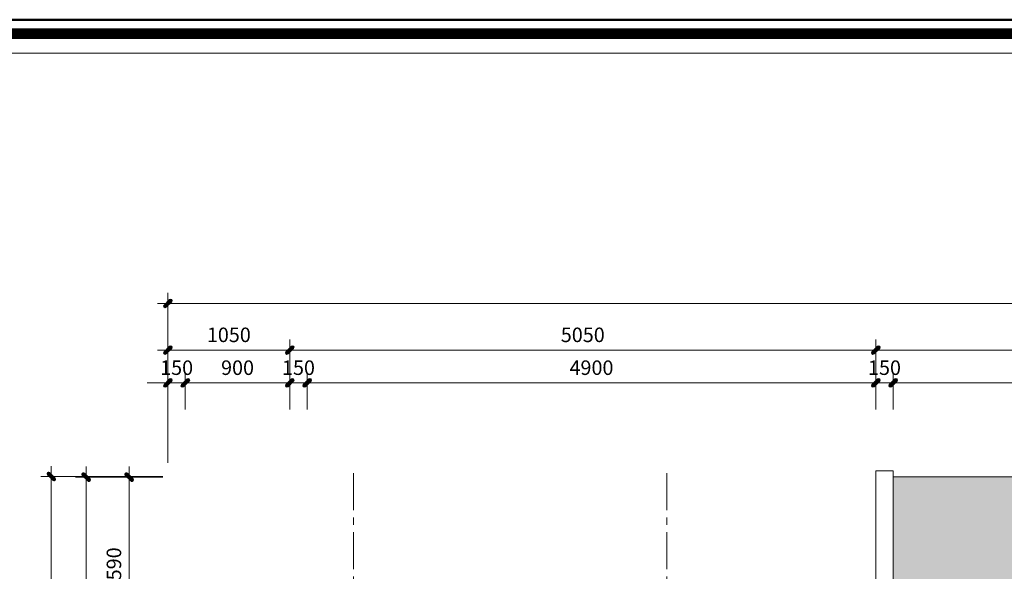
# Model space of a CAD drawing. Units: inches. Extents: x 161454 to 288504, y 50326 to 234927.
# Drawn here: x 222271 to 230756, y 65662 to 70413 of the extents above; entities that cross this region are included whole.
import ezdxf

# ---------------------------------------------------------------- set-up
doc = ezdxf.new("R2010")
doc.units = ezdxf.units.IN
doc.header["$MEASUREMENT"] = 0
doc.header["$PDMODE"] = 35
doc.linetypes.add('BORDER2', pattern=[22.225, 6.35, -3.175, 6.35, -3.175, 0, -3.175])
doc.linetypes.add('CENTER', pattern=[50.8, 31.75, -6.35, 6.35, -6.35])
for name, color, linetype, lineweight in [('5LAM', 5, 'Continuous', 5), ('DIM', 8, 'Continuous', 9), ('net thay', 73, 'Continuous', 20), ('TRUC', 8, 'BORDER2', 13), ('tuong 01', 255, 'Continuous', 50), ('TV-MB', 33, 'Continuous', 13)]:
    doc.layers.add(name, color=color, linetype=linetype, lineweight=lineweight)
doc.styles.add('100_dim', font='txt')
doc.dimstyles.new('dim50', dxfattribs={"dimscale": 0.5, "dimtxt": 250, "dimasz": 180, "dimexe": 90, "dimexo": 90, "dimgap": 100, "dimtad": 1, "dimdec": 0, "dimtxsty": '100_dim', "dimblk": 'STIK', "dimcen": -125, "dimdle": 100, "dimclrd": 256, "dimclre": 256, "dimclrt": 3, "dimadec": 0, "dimazin": 0, "dimtfac": 1, "dimtdec": 0, "dimtix": 1, "dimtmove": 2, "dimatfit": 3, "dimfxl": 1, "dimlwd": 9, "dimlwe": 9, "dimarcsym": 0})

# ---------------------------------------------------------------- blocks, each defined once
blk = doc.blocks.new('STIK')
h = blk.add_hatch(color=256)
edge = h.paths.add_edge_path()
edge.add_line((-0.162, -0.374), (0.374, 0.162))
edge.add_arc((0.268, 0.268), 0.15, 315, 495)
edge.add_line((0.162, 0.374), (-0.374, -0.162))
edge.add_arc((-0.268, -0.268), 0.15, 135, 315)
for p, q in [((0, 0.212), (0, 1)), ((-0.212, 0), (-1, 0)), ((1, 0), (0.212, 0)), ((0, -1), (0, -0.212))]:
    blk.add_line(p, q)
blk.add_lwpolyline([(-0.162, -0.374), (0.374, 0.162, 1), (0.162, 0.374), (-0.374, -0.162, 1)], format="xyb", close=True)
blk = doc.blocks.new('*D520')
at = {"layer": 'Defpoints', "color": 0, "linetype": 'Continuous'}
for p in [(223214.4, 66474.2), (223548.7, 66474.2), (223548.7, 64884.3)]:
    blk.add_point(p, dxfattribs=at)
at = {"layer": 'DIM', "linetype": 'Continuous', "lineweight": 9}
for p, q in [((223503.7, 66474.2), (223169.4, 66474.2)), ((223214.4, 64974.3), (223214.4, 66384.2)), ((223503.7, 64884.3), (223169.4, 64884.3))]:
    blk.add_line(p, q, dxfattribs=at)
at = {"layer": 'DIM', "linetype": 'Continuous', "lineweight": 9, "xscale": 90, "yscale": 90, "zscale": 90}
for p, rotation in [((223214.4, 66474.2), 90), ((223214.4, 64884.3), 270)]:
    blk.add_blockref('STIK', p, dxfattribs=dict(at, rotation=rotation))
at = {"layer": 'DIM', "color": 3, "linetype": 'Continuous', "insert": (223099.7, 65679.2), "char_height": 125, "attachment_point": 5, "rotation": 90, "style": '100_dim'}
blk.add_mtext('1590', dxfattribs=at)
blk = doc.blocks.new('*D530')
at = {"layer": 'Defpoints', "color": 0, "linetype": 'Continuous'}
for p in [(222843.7, 66474.2), (223548.7, 66474.2), (223548.7, 62983.8)]:
    blk.add_point(p, dxfattribs=at)
at = {"layer": 'DIM', "linetype": 'Continuous', "lineweight": 9}
for p, q in [((223503.7, 66474.2), (222798.7, 66474.2)), ((222843.7, 63073.8), (222843.7, 66384.2)), ((223503.7, 62983.8), (222798.7, 62983.8))]:
    blk.add_line(p, q, dxfattribs=at)
at = {"layer": 'DIM', "linetype": 'Continuous', "lineweight": 9, "xscale": 90, "yscale": 90, "zscale": 90}
for p, rotation in [((222843.7, 66474.2), 90), ((222843.7, 62983.8), 270)]:
    blk.add_blockref('STIK', p, dxfattribs=dict(at, rotation=rotation))
at = {"layer": 'DIM', "color": 3, "linetype": 'Continuous', "insert": (222729, 64729), "char_height": 125, "attachment_point": 5, "rotation": 90, "style": '100_dim'}
blk.add_mtext('3490', dxfattribs=at)
blk = doc.blocks.new('*D531')
at = {"layer": 'Defpoints', "color": 0, "linetype": 'Continuous'}
for p in [(222544, 66478.2), (223548.7, 66478.2), (223548.7, 59358.7)]:
    blk.add_point(p, dxfattribs=at)
at = {"layer": 'DIM', "linetype": 'Continuous', "lineweight": 9}
for p, q in [((223503.7, 66478.2), (222499, 66478.2)), ((222544, 59448.7), (222544, 66388.2)), ((223503.7, 59358.7), (222499, 59358.7))]:
    blk.add_line(p, q, dxfattribs=at)
at = {"layer": 'DIM', "linetype": 'Continuous', "lineweight": 9, "xscale": 90, "yscale": 90, "zscale": 90}
for p, rotation in [((222544, 66478.2), 90), ((222544, 59358.7), 270)]:
    blk.add_blockref('STIK', p, dxfattribs=dict(at, rotation=rotation))
at = {"layer": 'DIM', "color": 3, "linetype": 'Continuous', "insert": (222429.3, 62918.5), "char_height": 125, "attachment_point": 5, "rotation": 90, "style": '100_dim'}
blk.add_mtext('7120', dxfattribs=at)
blk = doc.blocks.new('*D532')
at = {"layer": 'Defpoints', "color": 0, "linetype": 'Continuous'}
for p in [(223698.7, 67285.1), (223548.7, 67012.2), (223698.7, 67012.2)]:
    blk.add_point(p, dxfattribs=at)
at = {"layer": 'DIM', "linetype": 'Continuous', "lineweight": 9}
for p, q in [((223458.7, 67285.1), (223368.7, 67285.1)), ((223548.7, 67057.2), (223548.7, 67330.1)), ((223548.7, 67285.1), (223698.7, 67285.1)), ((223698.7, 67057.2), (223698.7, 67330.1)), ((223788.7, 67285.1), (223878.7, 67285.1))]:
    blk.add_line(p, q, dxfattribs=at)
at = {"layer": 'DIM', "linetype": 'Continuous', "lineweight": 9, "xscale": 90, "yscale": 90, "zscale": 90}
blk.add_blockref('STIK', (223548.7, 67285.1), dxfattribs=at)
at = {"layer": 'DIM', "linetype": 'Continuous', "lineweight": 9, "xscale": 90, "yscale": 90, "zscale": 90, "rotation": 180}
blk.add_blockref('STIK', (223698.7, 67285.1), dxfattribs=at)
at = {"layer": 'DIM', "color": 3, "linetype": 'Continuous', "insert": (223623.7, 67399.8), "char_height": 125, "attachment_point": 5, "style": '100_dim'}
blk.add_mtext('150', dxfattribs=at)
blk = doc.blocks.new('*D533')
at = {"layer": 'Defpoints', "color": 0, "linetype": 'Continuous'}
for p in [(224598.7, 67285.1), (223698.7, 67012.2), (224598.7, 67012.2)]:
    blk.add_point(p, dxfattribs=at)
at = {"layer": 'DIM', "linetype": 'Continuous', "lineweight": 9}
for p, q in [((223698.7, 67057.2), (223698.7, 67330.1)), ((223788.7, 67285.1), (224508.7, 67285.1)), ((224598.7, 67057.2), (224598.7, 67330.1))]:
    blk.add_line(p, q, dxfattribs=at)
at = {"layer": 'DIM', "linetype": 'Continuous', "lineweight": 9, "xscale": 90, "yscale": 90, "zscale": 90, "rotation": 180}
blk.add_blockref('STIK', (223698.7, 67285.1), dxfattribs=at)
at = {"layer": 'DIM', "linetype": 'Continuous', "lineweight": 9, "xscale": 90, "yscale": 90, "zscale": 90}
blk.add_blockref('STIK', (224598.7, 67285.1), dxfattribs=at)
at = {"layer": 'DIM', "color": 3, "linetype": 'Continuous', "insert": (224148.7, 67399.8), "char_height": 125, "attachment_point": 5, "style": '100_dim'}
blk.add_mtext('900', dxfattribs=at)
blk = doc.blocks.new('*D534')
at = {"layer": 'Defpoints', "color": 0, "linetype": 'Continuous'}
for p in [(224748.7, 67285.1), (224598.7, 67012.2), (224748.7, 67012.2)]:
    blk.add_point(p, dxfattribs=at)
at = {"layer": 'DIM', "linetype": 'Continuous', "lineweight": 9}
for p, q in [((224508.7, 67285.1), (224418.7, 67285.1)), ((224598.7, 67057.2), (224598.7, 67330.1)), ((224598.7, 67285.1), (224748.7, 67285.1)), ((224748.7, 67057.2), (224748.7, 67330.1)), ((224838.7, 67285.1), (224928.7, 67285.1))]:
    blk.add_line(p, q, dxfattribs=at)
at = {"layer": 'DIM', "linetype": 'Continuous', "lineweight": 9, "xscale": 90, "yscale": 90, "zscale": 90}
blk.add_blockref('STIK', (224598.7, 67285.1), dxfattribs=at)
at = {"layer": 'DIM', "linetype": 'Continuous', "lineweight": 9, "xscale": 90, "yscale": 90, "zscale": 90, "rotation": 180}
blk.add_blockref('STIK', (224748.7, 67285.1), dxfattribs=at)
at = {"layer": 'DIM', "color": 3, "linetype": 'Continuous', "insert": (224673.7, 67399.8), "char_height": 125, "attachment_point": 5, "style": '100_dim'}
blk.add_mtext('150', dxfattribs=at)
blk = doc.blocks.new('*D535')
at = {"layer": 'Defpoints', "color": 0, "linetype": 'Continuous'}
for p in [(229648.7, 67285.1), (224748.7, 67012.2), (229648.7, 67012.2)]:
    blk.add_point(p, dxfattribs=at)
at = {"layer": 'DIM', "linetype": 'Continuous', "lineweight": 9}
for p, q in [((224748.7, 67057.2), (224748.7, 67330.1)), ((224838.7, 67285.1), (229558.7, 67285.1)), ((229648.7, 67057.2), (229648.7, 67330.1))]:
    blk.add_line(p, q, dxfattribs=at)
at = {"layer": 'DIM', "linetype": 'Continuous', "lineweight": 9, "xscale": 90, "yscale": 90, "zscale": 90, "rotation": 180}
blk.add_blockref('STIK', (224748.7, 67285.1), dxfattribs=at)
at = {"layer": 'DIM', "linetype": 'Continuous', "lineweight": 9, "xscale": 90, "yscale": 90, "zscale": 90}
blk.add_blockref('STIK', (229648.7, 67285.1), dxfattribs=at)
at = {"layer": 'DIM', "color": 3, "linetype": 'Continuous', "insert": (227198.7, 67399.8), "char_height": 125, "attachment_point": 5, "style": '100_dim'}
blk.add_mtext('4900', dxfattribs=at)
blk = doc.blocks.new('*D536')
at = {"layer": 'Defpoints', "color": 0, "linetype": 'Continuous'}
for p in [(229798.7, 67285.1), (229648.7, 67012.2), (229798.7, 67012.2)]:
    blk.add_point(p, dxfattribs=at)
at = {"layer": 'DIM', "linetype": 'Continuous', "lineweight": 9}
for p, q in [((229558.7, 67285.1), (229468.7, 67285.1)), ((229648.7, 67057.2), (229648.7, 67330.1)), ((229648.7, 67285.1), (229798.7, 67285.1)), ((229798.7, 67057.2), (229798.7, 67330.1)), ((229888.7, 67285.1), (229978.7, 67285.1))]:
    blk.add_line(p, q, dxfattribs=at)
at = {"layer": 'DIM', "linetype": 'Continuous', "lineweight": 9, "xscale": 90, "yscale": 90, "zscale": 90}
blk.add_blockref('STIK', (229648.7, 67285.1), dxfattribs=at)
at = {"layer": 'DIM', "linetype": 'Continuous', "lineweight": 9, "xscale": 90, "yscale": 90, "zscale": 90, "rotation": 180}
blk.add_blockref('STIK', (229798.7, 67285.1), dxfattribs=at)
at = {"layer": 'DIM', "color": 3, "linetype": 'Continuous', "insert": (229723.7, 67399.8), "char_height": 125, "attachment_point": 5, "style": '100_dim'}
blk.add_mtext('150', dxfattribs=at)
blk = doc.blocks.new('*D537')
at = {"layer": 'Defpoints', "color": 0, "linetype": 'Continuous'}
for p in [(234248.7, 67285.1), (229798.7, 67012.2), (234248.7, 67012.2)]:
    blk.add_point(p, dxfattribs=at)
at = {"layer": 'DIM', "linetype": 'Continuous', "lineweight": 9}
for p, q in [((229798.7, 67057.2), (229798.7, 67330.1)), ((229888.7, 67285.1), (234158.7, 67285.1)), ((234248.7, 67057.2), (234248.7, 67330.1))]:
    blk.add_line(p, q, dxfattribs=at)
at = {"layer": 'DIM', "linetype": 'Continuous', "lineweight": 9, "xscale": 90, "yscale": 90, "zscale": 90, "rotation": 180}
blk.add_blockref('STIK', (229798.7, 67285.1), dxfattribs=at)
at = {"layer": 'DIM', "linetype": 'Continuous', "lineweight": 9, "xscale": 90, "yscale": 90, "zscale": 90}
blk.add_blockref('STIK', (234248.7, 67285.1), dxfattribs=at)
at = {"layer": 'DIM', "color": 3, "linetype": 'Continuous', "insert": (232023.7, 67399.8), "char_height": 125, "attachment_point": 5, "style": '100_dim'}
blk.add_mtext('4450', dxfattribs=at)
blk = doc.blocks.new('*D539')
at = {"layer": 'Defpoints', "color": 0, "linetype": 'Continuous'}
for p in [(224598.7, 67568), (223548.7, 67012.2), (224598.7, 67012.2)]:
    blk.add_point(p, dxfattribs=at)
at = {"layer": 'DIM', "linetype": 'Continuous', "lineweight": 9}
for p, q in [((223548.7, 67057.2), (223548.7, 67613)), ((223638.7, 67568), (224508.7, 67568)), ((224598.7, 67057.2), (224598.7, 67613))]:
    blk.add_line(p, q, dxfattribs=at)
at = {"layer": 'DIM', "linetype": 'Continuous', "lineweight": 9, "xscale": 90, "yscale": 90, "zscale": 90, "rotation": 180}
blk.add_blockref('STIK', (223548.7, 67568), dxfattribs=at)
at = {"layer": 'DIM', "linetype": 'Continuous', "lineweight": 9, "xscale": 90, "yscale": 90, "zscale": 90}
blk.add_blockref('STIK', (224598.7, 67568), dxfattribs=at)
at = {"layer": 'DIM', "color": 3, "linetype": 'Continuous', "insert": (224073.7, 67682.7), "char_height": 125, "attachment_point": 5, "style": '100_dim'}
blk.add_mtext('1050', dxfattribs=at)
blk = doc.blocks.new('*D540')
at = {"layer": 'Defpoints', "color": 0, "linetype": 'Continuous'}
for p in [(229648.7, 67568), (224598.7, 67012.2), (229648.7, 67012.2)]:
    blk.add_point(p, dxfattribs=at)
at = {"layer": 'DIM', "linetype": 'Continuous', "lineweight": 9}
for p, q in [((224598.7, 67057.2), (224598.7, 67613)), ((224688.7, 67568), (229558.7, 67568)), ((229648.7, 67057.2), (229648.7, 67613))]:
    blk.add_line(p, q, dxfattribs=at)
at = {"layer": 'DIM', "linetype": 'Continuous', "lineweight": 9, "xscale": 90, "yscale": 90, "zscale": 90, "rotation": 180}
blk.add_blockref('STIK', (224598.7, 67568), dxfattribs=at)
at = {"layer": 'DIM', "linetype": 'Continuous', "lineweight": 9, "xscale": 90, "yscale": 90, "zscale": 90}
blk.add_blockref('STIK', (229648.7, 67568), dxfattribs=at)
at = {"layer": 'DIM', "color": 3, "linetype": 'Continuous', "insert": (227123.7, 67682.7), "char_height": 125, "attachment_point": 5, "style": '100_dim'}
blk.add_mtext('5050', dxfattribs=at)
blk = doc.blocks.new('*D541')
at = {"layer": 'Defpoints', "color": 0, "linetype": 'Continuous'}
for p in [(234248.7, 67568), (229648.7, 67012.2), (234248.7, 67012.2)]:
    blk.add_point(p, dxfattribs=at)
at = {"layer": 'DIM', "linetype": 'Continuous', "lineweight": 9}
for p, q in [((229648.7, 67057.2), (229648.7, 67613)), ((229738.7, 67568), (234158.7, 67568)), ((234248.7, 67057.2), (234248.7, 67613))]:
    blk.add_line(p, q, dxfattribs=at)
at = {"layer": 'DIM', "linetype": 'Continuous', "lineweight": 9, "xscale": 90, "yscale": 90, "zscale": 90, "rotation": 180}
blk.add_blockref('STIK', (229648.7, 67568), dxfattribs=at)
at = {"layer": 'DIM', "linetype": 'Continuous', "lineweight": 9, "xscale": 90, "yscale": 90, "zscale": 90}
blk.add_blockref('STIK', (234248.7, 67568), dxfattribs=at)
at = {"layer": 'DIM', "color": 3, "linetype": 'Continuous', "insert": (231948.7, 67682.7), "char_height": 125, "attachment_point": 5, "style": '100_dim'}
blk.add_mtext('4600', dxfattribs=at)
blk = doc.blocks.new('*D544')
at = {"layer": 'Defpoints', "color": 0, "linetype": 'Continuous'}
for p in [(242648.7, 67969.5), (223548.7, 66552.3), (242648.7, 66552.3)]:
    blk.add_point(p, dxfattribs=at)
at = {"layer": 'DIM', "linetype": 'Continuous', "lineweight": 9}
for p, q in [((223548.7, 66597.3), (223548.7, 68014.5)), ((223638.7, 67969.5), (242558.7, 67969.5)), ((242648.7, 66597.3), (242648.7, 68014.5))]:
    blk.add_line(p, q, dxfattribs=at)
at = {"layer": 'DIM', "linetype": 'Continuous', "lineweight": 9, "xscale": 90, "yscale": 90, "zscale": 90, "rotation": 180}
blk.add_blockref('STIK', (223548.7, 67969.5), dxfattribs=at)
at = {"layer": 'DIM', "linetype": 'Continuous', "lineweight": 9, "xscale": 90, "yscale": 90, "zscale": 90}
blk.add_blockref('STIK', (242648.7, 67969.5), dxfattribs=at)
at = {"layer": 'DIM', "color": 3, "linetype": 'Continuous', "insert": (233098.7, 68084.2), "char_height": 125, "attachment_point": 5, "style": '100_dim'}
blk.add_mtext('19100', dxfattribs=at)

msp = doc.modelspace()

# ---------------------------------------------------------------- hatches: boundary and pattern name
at = {"layer": 'TV-MB', "linetype": 'Continuous'}
h = msp.add_hatch(dxfattribs=at)
h.set_pattern_fill('AR-RSHKE', color=256, scale=18, style=0)
h.paths.add_polyline_path([(233857.6, 66444.7), (234786.5, 66312.6), (234789, 66342.5), (233848.7, 66476.2), (229798.7, 66476.2), (229798.7, 64786.3), (229648.7, 64786.3), (229648.7, 64886.3), (224748.7, 64886.3), (224748.7, 63921.9), (224888.7, 63921.9), (224888.7, 63937.8), (224948.7, 63937.8), (224948.7, 63921.9), (225128.7, 63921.9), (225128.7, 63937.8), (225208.7, 63937.8), (225208.7, 63921.9), (225328.7, 63921.9), (225328.7, 63937.8), (225428.7, 63937.8), (225428.7, 63921.9), (225568.7, 63921.9), (225568.7, 63937.8), (225628.7, 63937.8), (225628.7, 63921.9), (225808.7, 63921.9), (225808.7, 63937.8), (225888.7, 63937.8), (225888.7, 63921.9), (226008.7, 63921.9), (226008.7, 63937.8), (226108.7, 63937.8), (226108.7, 63921.9), (226248.7, 63921.9), (226248.7, 63937.8), (226308.7, 63937.8), (226308.7, 63921.9), (226488.7, 63921.9), (226488.7, 63937.8), (226568.7, 63937.8), (226568.7, 63921.9), (226688.7, 63921.9), (226688.7, 63937.8), (226788.7, 63937.8), (226788.7, 63921.9), (226928.7, 63921.9), (226928.7, 63937.8), (226988.7, 63937.8), (226988.7, 63921.9), (227168.7, 63921.9), (227168.7, 63937.8), (227248.7, 63937.8), (227248.7, 63921.9), (227368.7, 63921.9), (227368.7, 63937.8), (227468.7, 63937.8), (227468.7, 63921.9), (227608.7, 63921.9), (227608.7, 63937.8), (227668.7, 63937.8), (227668.7, 63921.9), (227848.7, 63921.9), (227848.7, 63937.8), (227928.7, 63937.8), (227928.7, 63921.9), (228048.7, 63921.9), (228048.7, 63939.1), (228148.7, 63939.1), (228148.7, 63923.2), (228288.7, 63923.2), (228288.7, 63939.1), (228348.7, 63939.1), (228348.7, 63923.2), (228528.7, 63923.2), (228528.7, 63939.1), (228608.7, 63939.1), (228608.7, 63923.2), (228728.7, 63923.2), (228728.7, 63937.8), (228828.7, 63937.8), (228828.7, 63921.9), (228968.7, 63921.9), (228968.7, 63937.8), (229028.7, 63937.8), (229028.7, 63921.9), (229208.7, 63921.9), (229208.7, 63937.8), (229288.7, 63937.8), (229288.7, 63921.9), (229408.7, 63921.9), (229408.7, 63937.8), (229508.7, 63937.8), (229508.7, 63921.9), (229648.7, 63921.9), (229648.7, 63937.8), (229708.7, 63937.8), (229708.7, 63921.9), (229888.7, 63921.9), (229888.7, 63937.8), (229968.7, 63937.8), (229968.7, 63921.9), (230088.7, 63921.9), (230088.7, 63937.8), (230188.7, 63937.8), (230188.7, 63921.9), (230328.7, 63921.9), (230328.7, 63937.8), (230388.7, 63937.8), (230388.7, 63921.9), (230568.7, 63921.9), (230568.7, 63937.8), (230648.7, 63937.8), (230648.7, 63920.5), (224598.7, 63920.5), (224598.7, 63890.5), (230775.7, 63890.5), (230822.4, 63929.3)])

# ---------------------------------------------------------------- linework, layer by layer
at = {"layer": '5LAM', "linetype": 'Continuous'}
msp.add_lwpolyline([(246037.5, 69934.8), (246037.5, 50804.1, -0.414214), (245846.2, 50612.7), (219254.4, 50612.7, -0.414214), (219063.1, 50804.1), (219063.1, 69934.8, -0.414214), (219254.4, 70126.1), (245846.2, 70126.1, -0.414214)], format="xyb", close=True, dxfattribs=at)
at = {"layer": 'Defpoints'}
msp.add_lwpolyline([(246324.5, 70413.1), (246324.5, 50325.8), (217915.3, 50325.8), (217915.3, 70413.1), (246324.5, 70413.1)], close=True, dxfattribs=at)
at = {"layer": 'net thay', "linetype": 'Continuous'}
for p, q in [((229648.7, 64786.3), (229648.7, 66526.2)), ((229648.7, 66526.2), (229798.7, 66526.2)), ((229798.7, 64786.3), (229798.7, 66526.2)), ((229798.7, 66476.2), (233848.7, 66476.2))]:
    msp.add_line(p, q, dxfattribs=at)
at = {"layer": 'net thay', "ltscale": 70, "const_width": 90}
msp.add_lwpolyline([(246204.1, 70292.7), (246204.1, 50446.1), (218878.1, 50446.1), (218878.1, 70292.7)], close=True, dxfattribs=at)
at = {"layer": 'TRUC', "linetype": 'CENTER', "ltscale": 10}
for p, q in [((225148.7, 66507.3), (225148.7, 56862.7)), ((227848.7, 66507.3), (227848.7, 56862.7))]:
    msp.add_line(p, q, dxfattribs=at)
at = {"layer": 'tuong 01'}
msp.add_lwpolyline([(246324.5, 70413.1), (246324.5, 50325.8), (218757.8, 50325.8), (218757.8, 70413.1)], close=True, dxfattribs=at)

# ---------------------------------------------------------------- dimensions: what is measured, and where the dimension line sits
at = {"layer": 'DIM', "linetype": 'Continuous'}
for base, p1, p2, picture, middle in [((242648.7, 67969.5), (223548.7, 66552.3), (242648.7, 66552.3), '*D544', (233098.7, 68084.2)), ((224598.7, 67568), (223548.7, 67012.2), (224598.7, 67012.2), '*D539', (224073.7, 67682.7)), ((229648.7, 67568), (224598.7, 67012.2), (229648.7, 67012.2), '*D540', (227123.7, 67682.7)), ((234248.7, 67568), (229648.7, 67012.2), (234248.7, 67012.2), '*D541', (231948.7, 67682.7)), ((223698.7, 67285.1), (223548.7, 67012.2), (223698.7, 67012.2), '*D532', (223623.7, 67399.8)), ((224598.7, 67285.1), (223698.7, 67012.2), (224598.7, 67012.2), '*D533', (224148.7, 67399.8)), ((224748.7, 67285.1), (224598.7, 67012.2), (224748.7, 67012.2), '*D534', (224673.7, 67399.8)), ((229648.7, 67285.1), (224748.7, 67012.2), (229648.7, 67012.2), '*D535', (227198.7, 67399.8)), ((229798.7, 67285.1), (229648.7, 67012.2), (229798.7, 67012.2), '*D536', (229723.7, 67399.8)), ((234248.7, 67285.1), (229798.7, 67012.2), (234248.7, 67012.2), '*D537', (232023.7, 67399.8))]:
    dim = msp.add_linear_dim(base=base, p1=p1, p2=p2, dimstyle='dim50', override={"dimfxl": 125}, dxfattribs=at)
    dim.commit()
    dim.dimension.update_dxf_attribs({"geometry": picture, "text_midpoint": middle})
for base, p1, p2, picture, middle in [((222544.0099507, 66478.2420916), (223548.6851207, 59358.7420916), (223548.6851207, 66478.2420916), '*D531', (222429.3140048, 62918.4920916)), ((222843.7, 66474.2), (223548.7, 62983.8), (223548.7, 66474.2), '*D530', (222729, 64729)), ((223214.4, 66474.2), (223548.7, 64884.3), (223548.7, 66474.2), '*D520', (223099.7, 65679.2))]:
    dim = msp.add_linear_dim(base=base, p1=p1, p2=p2, angle=90, dimstyle='dim50', override={"dimfxl": 125}, dxfattribs=at)
    dim.commit()
    dim.dimension.update_dxf_attribs({"geometry": picture, "text_midpoint": middle})

doc.saveas('drawing.dxf')
